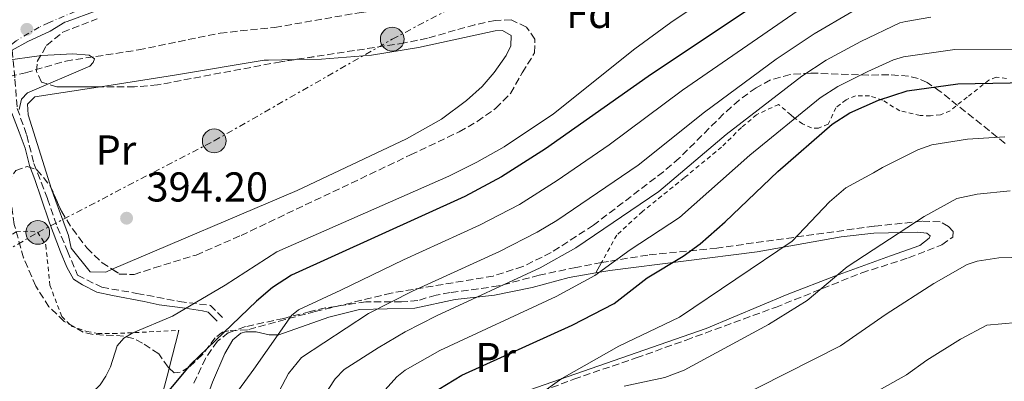
# Model space of a CAD drawing. Units: metres. Extents: x 623710 to 627137, y 4773510 to 4775885.
# Drawn here: x 624819 to 625055, y 4775414 to 4775501 of the extents above; entities that cross this region are included whole.
import ezdxf
from ezdxf.enums import TextEntityAlignment as Align

# ---------------------------------------------------------------- set-up
doc = ezdxf.new("R2010")
doc.units = ezdxf.units.M
doc.header["$MEASUREMENT"] = 0
for name, pattern in [('DGN Style 2', [1.7399219301090239, 1.043953158065414, -0.6959687720436097]), ('DGN Style 3', [2.435890702152634, 1.739921930109024, -0.6959687720436097]), ('DGN Style 4', [2.7856150101045474, 1.391937544087219, -0.6959687720436097, 0.001739921930109024, -0.6959687720436097]), ('DGN Style 7', [3.4798438602180486, 1.565929737098122, -0.6959687720436097, 0.5219765790327072, -0.6959687720436097])]:
    doc.linetypes.add(name, pattern=pattern)
for name, color, linetype, lineweight in [('Barranco lineal', 142, 'DGN Style 3', 13), ('Camino', 7, 'DGN Style 3', 0), ('Cota de punto acotado terreno', 7, 'Continuous', 0), ('Curva de nivel directora', 30, 'Continuous', 30), ('Curva de nivel intermedia', 30, 'Continuous', 0), ('Eje pista pavimentada', 7, 'DGN Style 4', 0), ('Etiqueta de uso rústico', 92, 'Continuous', 0), ('Etiqueta de zona arbolada', 92, 'Continuous', 0), ('Línea de cambio de uso (parcela vista)', 92, 'Continuous', 0), ('Línea de pista pavimentada', 7, 'Continuous', 0), ('Línea eléctrica', 6, 'DGN Style 7', 0), ('Margen derecho', 7, 'Continuous', 0), ('pavimentado', 23, 'Continuous', 0), ('Poste tendido eléctrico', 7, 'Continuous', 0), ('Punto acotado terreno (símbolo)', 7, 'Continuous', 0), ('Senda', 7, 'DGN Style 3', 0), ('Tela metálica o alambrada', 7, 'DGN Style 2', 0), ('Torre eléctrica', 7, 'Continuous', 0), ('Zona arbolada', 92, 'DGN Style 3', 0)]:
    doc.layers.add(name, color=color, linetype=linetype, lineweight=lineweight)
doc.styles.add('Style-Arial', font='arial.ttf')

# ---------------------------------------------------------------- blocks, each defined once
blk = doc.blocks.new('5PATER')
at = {"layer": 'Punto acotado terreno (símbolo)', "linetype": 'Continuous', "lineweight": 0}
h = blk.add_hatch(color=51, dxfattribs=at)
edge = h.paths.add_edge_path()
edge.add_ellipse((0, 0), major_axis=(-0.1095731443231308, -0.1110710700762829), ratio=0.9994222409660317, start_angle=0, end_angle=360)
blk = doc.blocks.new('5PELE')
at = {"layer": 'Torre eléctrica', "linetype": 'Continuous', "lineweight": 0}
h = blk.add_hatch(color=9, dxfattribs=at)
edge = h.paths.add_edge_path()
edge.add_arc((-2.000000476837158e-05, 0), 0.2850000000000001, 0, 360)
at = {"layer": 'Torre eléctrica', "color": 252, "linetype": 'Continuous', "lineweight": 0}
blk.add_circle((-2.000000476837158e-05, 0), 0.2850000000000001, dxfattribs=at)

msp = doc.modelspace()

# ---------------------------------------------------------------- linework, layer by layer
at = {"layer": 'Barranco lineal', "color": 142, "linetype": 'DGN Style 3', "lineweight": 13}
msp.add_polyline3d([(624813.9600000001, 4775486.850000001, 389.9700000000012), (624820.1200000001, 4775488.369999999, 390.2400000000052), (624829.79, 4775491.16, 390.3699999999953), (624847.2400000002, 4775493.84, 390.6300000000047), (624866.79, 4775497.869999999, 391.6999999999971), (624879.9199999999, 4775499.230000001, 392.5099999999948), (624900.1299999999, 4775502.76, 392.8600000000006), (624916.5199999996, 4775504.800000001, 393.9499999999971), (624923.9000000004, 4775506.119999999, 394.2700000000041), (624955.7000000002, 4775512.970000001, 392.9400000000023), (624994.1900000004, 4775520.369999999, 394.0099999999948), (624996.5499999998, 4775521.140000001, 394.0899999999965), (625004.9199999999, 4775525.720000001, 394.5599999999977), (625014.1500000004, 4775529.9, 394.820000000007), (625025.2800000003, 4775534.77, 394.5800000000018), (625030.1299999999, 4775536.039999999, 394.5800000000018), (625036.4800000006, 4775537.16, 394.7400000000052), (625040.2400000002, 4775537.52, 394.8500000000058)], dxfattribs=at)
at = {"layer": 'Camino', "color": 7, "linetype": 'DGN Style 3', "lineweight": 0}
msp.add_polyline3d([(624816.9200000009, 4775493.750000002, 390.5800000000019), (624817.5899999992, 4775486.800000001, 390.0000000000001), (624818.1599999992, 4775479.790000001, 390.0000000000001), (624820.449999998, 4775473.350000001, 390.1600000000035), (624822.1600000003, 4775466.619999999, 390.8800000000047), (624825.4499999981, 4775458.130000002, 391.5599999999977), (624827.739999997, 4775451.410000001, 392.0599999999976), (624830.2199999979, 4775445.59, 392.5099999999948), (624832.6299999974, 4775439.790000002, 393.020000000004), (624838.4299999999, 4775436.900000002, 393.8999999999943), (624846.87, 4775435.449999999, 394.7400000000054), (624857.010000001, 4775433.510000002, 394.929999999993), (624864.4899999978, 4775432.550000003, 395.9700000000012), (624867.3900000012, 4775429.650000001, 398.229999999996)], dxfattribs=at)
at = {"layer": 'Curva de nivel directora', "color": 30, "linetype": 'Continuous', "lineweight": 30, "flags": 128}
for points, elevation in [([(625016.0699999988, 4775518.640000001), (624969.4299999995, 4775487.490000002), (624944.8600000005, 4775470.09), (624934.3099999981, 4775463.4), (624925.4999999994, 4775458.710000001), (624883.9499999996, 4775439.800000001), (624879.4000000008, 4775436.850000001), (624875.5199999984, 4775433.560000001), (624859.8200000006, 4775418.470000001), (624841.0599999985, 4775396.07), (624830.0799999994, 4775389.260000002), (624820.3899999999, 4775380.470000001), (624818.7400000002, 4775378.45)], 400), ([(624915.5399999993, 4775410.220000001), (624924.7599999994, 4775415.82), (624951.2100000005, 4775427.810000001), (624961.28, 4775433.04), (624969.2100000004, 4775439.140000002), (624977.8299999993, 4775444.400000001), (624981.9100000008, 4775447.289999999), (624987.8799999988, 4775452.590000001), (625000.5199999987, 4775464.699999999), (625013.5999999989, 4775475.990000002), (625017.7899999998, 4775478.710000001), (625024.6599999985, 4775481.810000001), (625031.5699999997, 4775484.04), (625043.7400000005, 4775485.670000002), (625072.9499999997, 4775486.26)], 425)]:
    msp.add_lwpolyline(points, dxfattribs=dict(at, elevation=elevation))
at = {"layer": 'Curva de nivel intermedia', "color": 30, "linetype": 'Continuous', "lineweight": 0, "flags": 128}
for points, elevation in [([(624991.4500000004, 4775511.640000001), (624974.89, 4775500.449999998), (624966.26, 4775494.099999998), (624946.7300000011, 4775478.480000001), (624934.9299999995, 4775470.57), (624928.3899999993, 4775466.890000001), (624921.6600000014, 4775463.57), (624880.4200000003, 4775445.420000001), (624868.0500000007, 4775437.380000001), (624855.3800000015, 4775429.939999999), (624845.8500000008, 4775425.960000001), (624843.7000000007, 4775424.680000001), (624842.1000000001, 4775422.82), (624840.54, 4775417.840000001), (624839.4200000003, 4775415.560000001), (624838.0099999999, 4775413.490000002), (624833.9999999999, 4775409.609999998), (624827.5400000003, 4775405.539999999), (624817.1399999999, 4775401.439999999)], 395.0000000000002), ([(624792.0700000002, 4775503.819999999), (624798.8499999995, 4775499.319999999), (624805.4800000011, 4775495.84), (624811.6500000004, 4775494.619999999), (624814.8200000019, 4775491.230000001), (624823.9700000006, 4775492.529999999)], 390.0000000000002), ([(625006.4300000007, 4775503.989999999), (624977.6700000007, 4775484.179999999), (624960.1, 4775471.060000001), (624947.6500000021, 4775462.509999998), (624938.5800000017, 4775456.750000001), (624929.0000000017, 4775451.789999999), (624910.7900000017, 4775443.51), (624895.7900000014, 4775436.23), (624885.6100000002, 4775431.52), (624883.9100000014, 4775430.099999999), (624874.8800000013, 4775417.230000001), (624868.1800000003, 4775408.089999998), (624863.4100000004, 4775402.3), (624852.61, 4775390.259999998), (624842.1600000005, 4775379.489999999), (624840.7800000014, 4775377.399999999), (624838.7200000006, 4775372.67), (624836.0499999997, 4775367.739999999), (624834.3100000005, 4775362.600000001), (624833.1600000017, 4775360.380000001), (624827.7200000013, 4775350.779999998), (624824.6400000012, 4775346.369999998), (624820.4500000002, 4775339.100000001), (624818.6399999997, 4775336.909999999)], 405.0000000000002), ([(625018.2800000015, 4775502.989999999), (625009.2699999993, 4775497.67), (625000.1100000017, 4775491.579999999)], 410), ([(624875.6799999992, 4775386.369999999), (624894.4100000003, 4775414.92), (624896.5700000015, 4775417.199999999), (624904.7400000012, 4775422.38), (624911.1700000018, 4775426.210000001), (624918.6799999997, 4775430.08), (624943.5700000006, 4775441.58), (624952.1000000001, 4775446.359999999), (624972.02, 4775459.9), (624988.1900000017, 4775473.57), (625006.2699999998, 4775487.5), (625012.1100000002, 4775491.349999999), (625020.4100000019, 4775495.890000001), (625029.7999999995, 4775500.31), (625031.2500000001, 4775500.619999998), (625037.2300000014, 4775501.680000001)], 415.0000000000002), ([(624919.5200000001, 4775421.77), (624947.3900000006, 4775434.689999999), (624956.6399999998, 4775439.759999999), (624965.1700000014, 4775445.92), (624976.9599999998, 4775453.599999999), (624993.8200000019, 4775468.600000001), (625010.72, 4775482.350000001), (625014.9500000011, 4775485.029999998), (625022.1100000005, 4775488.62), (625028.3100000009, 4775491.439999999), (625030.6800000002, 4775492.180000001), (625042.9700000014, 4775493.929999999), (625068.6700000016, 4775494.02)], 420), ([(624823.9700000006, 4775492.529999999), (624831.4600000007, 4775492.890000002), (624835.3800000012, 4775492.569999999), (624836.7200000001, 4775491.680000001), (624836.4000000004, 4775490.83), (624835.6000000002, 4775489.960000001), (624820.6100000012, 4775483.550000001), (624819.2099999997, 4775481.999999999), (624818.6100000006, 4775479.560000001)], 390.0000000000002), ([(625000.1100000017, 4775491.579999999), (624982.9299999999, 4775478.880000001), (624967.0800000003, 4775466.21), (624947.5700000017, 4775452.949999998), (624942.8399999997, 4775450.09), (624933.8200000008, 4775445.51), (624912.9199999997, 4775435.960000001), (624902.4000000008, 4775430.619999999), (624886.3000000009, 4775420.060000001), (624883.2300000021, 4775416.210000001), (624877.2100000004, 4775404.900000001)], 410), ([(625054.99, 4775472.949999999), (625046.0400000003, 4775472.459999999), (625037.5100000009, 4775471.099999998), (625034.1100000012, 4775469.890000002), (625025.6700000011, 4775465.609999998), (625023.5200000008, 4775464.34), (625016.86, 4775460.74), (625012.9000000015, 4775457.41), (625004.000000001, 4775447.949999998), (624977, 4775429.77), (624962.4199999999, 4775422.789999999), (624948.7100000017, 4775415.06), (624942.3000000011, 4775410.349999998), (624935.9900000012, 4775407.599999999), (624924.8900000014, 4775400.8), (624919.5800000004, 4775396.67), (624914.4200000018, 4775391.220000001), (624909.3800000013, 4775383.430000001)], 430.0000000000001), ([(624963.6700000018, 4775413.180000001), (624973.4300000004, 4775415.300000002), (624978.110000001, 4775417), (624998.2900000003, 4775427.939999999), (625007.5900000008, 4775433.750000001), (625017.1799999997, 4775441.769999998), (625035.6500000012, 4775453.890000001), (625043.4400000008, 4775458.17), (625048.3300000014, 4775459.24), (625056.2500000006, 4775460.029999999)], 435), ([(624982.8899999998, 4775406.32), (625015.5400000013, 4775422.850000001), (625026.5600000008, 4775430.470000001), (625037.9199999999, 4775437.800000001), (625045.9400000019, 4775442.380000001), (625048.3100000012, 4775443.189999999), (625053.5500000005, 4775443.999999999), (625062.6299999999, 4775444.180000001)], 440.0000000000001), ([(625057.8200000019, 4775428.480000001), (625050.6800000005, 4775427.81), (625044.3700000006, 4775424.45), (625036.2800000014, 4775419.4), (625031.4000000021, 4775415.909999999), (625021.5600000008, 4775410.359999999), (625018.4, 4775409.310000001), (624993.3500000003, 4775398.380000001), (624977.150000002, 4775390.92)], 445), ([(624906.3500000006, 4775412.310000001), (624909.2200000006, 4775415.449999999), (624911.1600000005, 4775417.020000001), (624919.5200000001, 4775421.77)], 420)]:
    msp.add_lwpolyline(points, dxfattribs=dict(at, elevation=elevation))
at = {"layer": 'Eje pista pavimentada', "color": 7, "linetype": 'DGN Style 4', "lineweight": 0}
msp.add_polyline3d([(624832.0700000009, 4775503.07, 393.5099999999947), (624825.6799999983, 4775500.37, 392.070000000007), (624823.3999999984, 4775499.300000002, 391.850000000006), (624817.9099999988, 4775496.020000001, 391.3000000000029), (624815.6999999982, 4775494.310000001, 390.6499999999942), (624813.6299999985, 4775492.67, 390.050000000003), (624810.3599999984, 4775491.240000002, 390.1699999999984), (624802.3000000005, 4775488.890000001, 389.7700000000042), (624799.1800000002, 4775488.180000001, 389.6799999999932), (624794.5500000013, 4775487.820000002, 389.6300000000048), (624791.0500000009, 4775487.820000002, 389.4199999999984), (624787.6299999988, 4775488.180000001, 389.1600000000035), (624784.8500000006, 4775488.970000001, 389.0299999999988), (624776.3700000001, 4775492.67, 388.7599999999949), (624768.4599999998, 4775497.240000002, 388.7899999999937), (624761.3500000021, 4775501.57, 388.429999999993)], dxfattribs=at)
at = {"layer": 'Línea de cambio de uso (parcela vista)', "color": 92, "linetype": 'Continuous', "lineweight": 0, "extrusion": (0.0579961979670551, 0.1060378247148453, 0.9926693410955685), "elevation": 543039.9807479478, "flags": 128}
msp.add_lwpolyline([(1743216.444154207, -4456650.207061868), (1743216.444154207, -4456647.393931937)], dxfattribs=at)
at = {"layer": 'Línea de cambio de uso (parcela vista)', "color": 92, "linetype": 'Continuous', "lineweight": 0, "extrusion": (0.05184600399389169, 0.2036185251012501, 0.9776765764328494), "elevation": 1005148.987301533, "flags": 128}
msp.add_lwpolyline([(572800.9629248348, -4675117.057259896), (572800.9629248349, -4675107.531545423)], dxfattribs=at)
at = {"layer": 'Línea de cambio de uso (parcela vista)', "color": 92, "linetype": 'Continuous', "lineweight": 0}
for points in [[(624884.8302999996, 4775491.526000001, 393.8660999999993), (624891.1500000004, 4775491.65, 394.0099999999948), (624903.1200000001, 4775492.58, 394.3099999999977), (624914.3399999999, 4775494.390000001, 394.2100000000065), (624932.79, 4775498.42, 394.3699999999953), (624934.4900000002, 4775498.460000001, 394.3800000000047), (624936.5800000001, 4775497.32, 394.5500000000029), (624936.5499999998, 4775494.82, 394.6399999999995), (624935.4000000004, 4775492.51, 394.5500000000029), (624932.5300000003, 4775488.4, 394.2799999999988), (624929.6100000005, 4775485.08, 394.1199999999953), (624925.8799999999, 4775481.699999999, 394.2700000000041), (624919.8700000001, 4775477.26, 394.7799999999988), (624911.5, 4775472.470000001, 395.0500000000029), (624885.29, 4775460.15, 394.8600000000006), (624840.9417000003, 4775441.208500001, 393.7293000000063)], [(624838.0855, 4775484.980000001, 392.9796999999962), (624855.8600000005, 4775487.810000001, 393.0599999999977), (624877.3600000005, 4775491.380000001, 393.6900000000023), (624878.4100000003, 4775491.4, 393.7200000000012), (624884.8302999996, 4775491.526000001, 393.8660999999993)], [(624826.4024999999, 4775460.4641, 390.9611000000005), (624823.7800000003, 4775468.57, 390.9100000000035), (624820.7999999998, 4775478.26, 391.3399999999965), (624820.5999999996, 4775480.859999999, 391.6000000000058), (624822.3799999999, 4775482.609999999, 391.8899999999995), (624835.9500000002, 4775484.640000001, 392.9700000000012), (624838.0855, 4775484.980000001, 392.9796999999962)], [(624840.9417000003, 4775441.208500001, 393.7293000000063), (624839.4000000004, 4775440.550000001, 393.6900000000023), (624835.6200000001, 4775440.59, 393.6900000000023), (624831.1200000001, 4775446.26, 393.6900000000023), (624830.4400000004, 4775449.310000001, 391.2899999999936), (624826.8600000005, 4775459.050000001, 390.9700000000012), (624826.4024999999, 4775460.4641, 390.9611000000005)], [(624956.9400000004, 4775440.359999999, 420.6300000000047), (624960.29, 4775440.92, 421.1399999999995), (624995.5499999998, 4775445.369999999, 428.7599999999948), (625015.7199999997, 4775449, 432.4499999999971), (625023.5800000001, 4775449.9, 434.8099999999977), (625034.0700000003, 4775450.09, 436.1000000000058), (625036.3099999997, 4775449.9, 436.4400000000023), (625037.0899999999, 4775449.27, 436.9600000000065), (625036.8600000005, 4775448.680000001, 437.2599999999948), (625034.5899999999, 4775446.960000001, 437.6499999999942), (625027.54, 4775444.430000001, 437.1699999999983), (625014.4000000004, 4775439.609999999, 435.070000000007), (625002.79, 4775435.210000001, 433.6000000000058), (624983.3399999999, 4775427.029999999, 432.2700000000041), (624939.0099999999, 4775411.619999999, 429.6600000000035), (624932.0199999996, 4775408.9, 429.4600000000065), (624928.1699999999, 4775407.039999999, 429.2799999999989), (624913.7599999999, 4775398.92, 427.4100000000035), (624909.6699999999, 4775396.350000001, 426.7400000000052), (624906.5700000003, 4775393.9, 426.0200000000041)], [(624956.9400000004, 4775440.359999999, 420.6300000000047), (624950.5300000003, 4775439.279999999, 419.6600000000035), (624941.6100000005, 4775436.83, 417.9900000000052), (624932.6200000001, 4775434.99, 416.9600000000065), (624923.1299999999, 4775433.99, 414.8300000000018), (624913.4699999997, 4775431.890000001, 413.3099999999977), (624900.2199999997, 4775431.58, 410.1900000000023), (624892.8799999999, 4775429.76, 409.2799999999988), (624880.9100000003, 4775425.51, 407.2200000000012), (624878.5899999999, 4775425.480000001, 406.429999999993), (624875.4800000006, 4775426.180000001, 405.1600000000035), (624873.0099999999, 4775426.25, 404.6499999999942), (624871.7999999998, 4775425.9, 404.4700000000012), (624869.8600000005, 4775424.289999999, 404.1999999999971), (624867.9500000002, 4775421.050000001, 404.0399999999936), (624864.9800000006, 4775414.17, 404.4100000000035), (624860.1399999997, 4775400.699999999, 406.7100000000065), (624858.9699999997, 4775394.470000001, 407.8500000000058), (624858.7599999999, 4775387.439999999, 409.1900000000023), (624859.4800000006, 4775378.33, 411.6399999999995), (624860.25, 4775374.57, 412.5399999999936), (624861.1299999999, 4775372.359999999, 413.2899999999936), (624862.3354000002, 4775371.1044, 413.8843000000052)], [(624854.5920000002, 4775417.514900001, 398.1915000000009), (624854.4100000003, 4775416.800000001, 398.3500000000058), (624853.1699999999, 4775411.99, 399.0599999999977), (624851.4800000006, 4775405.880000001, 399.6600000000035), (624850.0174000004, 4775402.296900001, 399.946299999996)]]:
    msp.add_polyline3d(points, dxfattribs=at)
at = {"layer": 'Línea de pista pavimentada', "color": 7, "linetype": 'Continuous', "lineweight": 0}
msp.add_polyline3d([(624844.0699999994, 4775505.870000001, 394.929999999993), (624830.0899999985, 4775500.650000001, 393.2100000000065), (624829.5799999987, 4775500.490000002, 393.0899999999965), (624826.0300000014, 4775498.32, 391.7799999999988), (624820.6900000017, 4775495.840000002, 391.5599999999977), (624816.9200000009, 4775493.750000002, 390.8800000000047)], dxfattribs=at)
at = {"layer": 'Línea eléctrica', "color": 6, "linetype": 'DGN Style 7', "lineweight": 0}
msp.add_polyline3d([(624737.4200000026, 4775402.509999999, 388.2799999999988), (624782.2300000013, 4775426.020000001, 389.3600000000006), (624823.0799999993, 4775450.06, 391.4900000000052), (624865.3999999979, 4775472.020000001, 393.9199999999983), (624908.0799999987, 4775496.42, 393.8500000000058), (624987.2600000022, 4775538.05, 396.2299999999959), (625026.2899999986, 4775559.749999999, 397.4900000000052), (625067.2600000016, 4775576.48, 399.9499999999971), (625143.1299999983, 4775621.699999999, 408.3000000000029)], dxfattribs=at)
at = {"layer": 'Margen derecho', "color": 7, "linetype": 'Continuous', "lineweight": 0}
msp.add_polyline3d([(624815.4999999994, 4775492.27, 390.229999999996), (624815.8199999989, 4775488.410000003, 390.0000000000001), (624816.1000000006, 4775483.500000001, 390.0000000000001), (624816.2899999983, 4775479.869999999, 390.0000000000001), (624817.0100000004, 4775478.28, 390.0000000000001), (624818.6299999985, 4775474.08, 390.0000000000001), (624820.0599999991, 4775470.26, 390.4600000000065), (624821.0599999982, 4775466.109999999, 390.7500000000001), (624822.3500000001, 4775462.75, 391.0200000000041), (624823.9200000014, 4775458.310000001, 391.3600000000008), (624825.9200000019, 4775452.350000001, 391.800000000003), (624828.5399999993, 4775445.410000001, 392.2799999999988), (624830.0599999992, 4775441.689999999, 392.6100000000007), (624831.6799999997, 4775438.82, 392.9199999999984), (624833.8299999977, 4775437.49, 393.25), (624837.2600000009, 4775435.770000001, 393.7799999999989), (624840.9800000003, 4775434.91, 394.3099999999977), (624848.5599999976, 4775433.480000001, 394.820000000007), (624852.2199999989, 4775432.680000001, 394.8800000000048), (624858.4599999995, 4775431.870000001, 395), (624862.609999998, 4775431.290000002, 396.0299999999988), (624863.8999999977, 4775430.960000001, 396.4100000000035), (624866.0900000003, 4775428.810000001, 398.0399999999936)], dxfattribs=at)
at = {"layer": 'pavimentado', "color": 23, "linetype": 'Continuous', "lineweight": 0}
msp.add_polyline3d([(624844.0699999998, 4775505.87, 394.929999999993), (624830.0899999988, 4775500.650000001, 393.2100000000065), (624829.5799999991, 4775500.49, 393.0899999999965), (624826.0300000019, 4775498.319999999, 391.7799999999988), (624820.690000002, 4775495.840000001, 391.5599999999977), (624816.9200000013, 4775493.750000001, 390.5800000000018), (624815.4999999999, 4775492.27, 390.2299999999959), (624812.7199999992, 4775490.600000001, 390.2599999999948), (624803.9999999999, 4775487.939999999, 389.8300000000018), (624800.3500000021, 4775487.15, 389.6900000000023), (624793.5300000003, 4775486.470000001, 389.6199999999953), (624789.7500000005, 4775486.550000002, 389.3300000000018), (624787.1399999998, 4775486.980000001, 389.1399999999995), (624783.1999999991, 4775488.179999999, 388.9700000000012), (624776.2800000012, 4775491.310000001, 388.7599999999948), (624766.2699999999, 4775496.9, 388.8000000000029), (624749.9400000019, 4775507.16, 387.7299999999959)], dxfattribs=at)
at = {"layer": 'Senda', "color": 7, "linetype": 'DGN Style 3', "lineweight": 0}
for points in [[(624906.2899999978, 4775391.430000001, 426.5000000000001), (624907.8999999972, 4775392.940000001, 426.8399999999965), (624911.9099999993, 4775395.960000004, 427.2100000000063), (624915.9699999985, 4775398.49, 427.479999999996), (624923.7100000011, 4775402.76, 428.9400000000023), (624931.0499999992, 4775406.57, 429.330000000002), (624941.7499999991, 4775411.080000001, 430.1199999999955), (624951.6199999995, 4775414.880000001, 430.4799999999959), (624966.6000000021, 4775419.95, 430.9299999999931), (624978.5399999978, 4775424.250000001, 432.070000000007), (624999.9599999998, 4775432.080000001, 433.3600000000007), (625020.6499999987, 4775440.36, 436.4100000000035), (625031.8899999994, 4775443.960000001, 437.2200000000012), (625039.850000001, 4775447.080000001, 437.1000000000058), (625042.4699999985, 4775448.940000001, 436.9199999999983), (625042.5599999981, 4775450.300000002, 436.9700000000012), (625041.4800000006, 4775451.520000001, 436.6600000000035), (625039.4600000001, 4775452.610000002, 436.1900000000023), (625035.1700000007, 4775452.74, 435.4600000000065), (625023.6399999993, 4775451.570000002, 433.7500000000001), (624985.9499999997, 4775446.310000002, 425.850000000006), (624969.3299999967, 4775444.62, 422.5899999999965), (624959.9600000012, 4775443.12, 420.3600000000006), (624958.2800000004, 4775442.810000002, 420.1300000000048)], [(624958.2800000004, 4775442.810000002, 420.1300000000048), (624952.089999999, 4775441.660000001, 419.2799999999988), (624943.3400000005, 4775439.800000001, 417.5700000000071), (624933.5799999972, 4775437.210000001, 416.1199999999954), (624921.9699999976, 4775435.619999999, 414.0200000000042), (624918.5799999969, 4775435.040000003, 413.6199999999953), (624914.2099999993, 4775433.740000002, 413.1000000000058), (624910.3099999989, 4775433.390000001, 412.3300000000017), (624901.7500000005, 4775433.450000001, 410.2599999999948), (624892.0599999987, 4775431.949999999, 408.729999999996), (624888.3700000006, 4775431.07, 407.729999999996), (624882.0499999997, 4775429.45, 404.8999999999942), (624872.8799999986, 4775427.460000001, 402.0299999999988), (624868.8099999983, 4775426.03, 401.9400000000024), (624866.1399999995, 4775423.990000002, 402.1999999999972), (624863.3099999976, 4775419.850000001, 401.929999999993), (624860.2099999996, 4775413.250000002, 402.070000000007)]]:
    msp.add_polyline3d(points, dxfattribs=at)
at = {"layer": 'Tela metálica o alambrada', "color": 7, "linetype": 'DGN Style 2', "lineweight": 0}
for points in [[(625055.3499999996, 4775486.960000001, 425.2700000000041), (625052.8600000005, 4775487.32, 424.5299999999989), (625051.1699999999, 4775486.59, 424.3300000000018), (625045.9600000001, 4775482.539999999, 425.5299999999989), (625041.8600000005, 4775479.220000001, 425.9600000000065), (625039.5499999998, 4775478.26, 426.179999999993), (625037.1399999997, 4775478.02, 426.3899999999995), (625034.6900000004, 4775478.119999999, 426.3500000000058), (625029.7999999998, 4775479.230000001, 425.4499999999971), (625025.6699999999, 4775481.76, 424.0800000000018), (625022.5599999997, 4775482.800000001, 423.4499999999971), (625019.1500000004, 4775482.84, 423.2100000000065), (625016.9000000004, 4775481.9, 423.4700000000012), (625014.4900000002, 4775479.970000001, 423.8999999999942), (625012.6200000001, 4775476.039999999, 423.8099999999977), (625010.3200000003, 4775475.039999999, 423.0299999999989), (625008.6100000005, 4775475.140000001, 422.4400000000023), (625006.4699999997, 4775476.09, 421.8300000000018), (625004.4500000002, 4775477.550000001, 421.2400000000052), (625003.6900000004, 4775478.25, 420.9799999999959), (625000.7400000002, 4775480.779999999, 419.5200000000041), (624995.4600000001, 4775478.279999999, 418.3699999999953), (624991.8099999997, 4775475.220000001, 418.1499999999942), (624987.0599999997, 4775470.539999999, 418), (624978.1200000001, 4775463.17, 418.0299999999988), (624968.0800000001, 4775455.09, 418.6900000000023), (624961.9000000004, 4775449.42, 419.3600000000006), (624958.2800000003, 4775442.810000001, 420.2899999999936)], [(624770.1799999997, 4775422.460000001, 388.6699999999983), (624782.2800000003, 4775427.880000001, 389.9100000000035), (624799.2999999998, 4775438.58, 391.1100000000006), (624817.9299999997, 4775450.189999999, 391.9700000000012), (624821.3099999997, 4775450.4, 392.1000000000058), (624822.9800000006, 4775450.109999999, 392.2299999999959), (624825.0300000003, 4775447.01, 392.3600000000006), (624825.9800000006, 4775437.41, 393.0899999999965), (624828.8300000001, 4775429.930000001, 393.1499999999942), (624831.1100000005, 4775427.600000001, 393.570000000007), (624834.8600000005, 4775426.32, 394.0899999999965), (624837.4600000001, 4775425.850000001, 394.2599999999948), (624841.1399999997, 4775425.800000001, 394.3899999999995), (624856.8899999997, 4775426.539999999, 396.1900000000023)]]:
    msp.add_polyline3d(points, dxfattribs=at)
at = {"layer": 'Zona arbolada', "color": 92, "linetype": 'DGN Style 3', "lineweight": 0}
for points in [[(624817.7999999998, 4775464.9, 398.2899999999936), (624820.54, 4775465.9, 398.4799999999959), (624822.8600000005, 4775465.109999999, 398.679999999993), (624826.0499999998, 4775461.27, 399.0399999999936), (624828.7400000002, 4775455.119999999, 399.0599999999977), (624831.3899999997, 4775450.91, 399.5200000000041), (624834.8700000001, 4775446.33, 400.0299999999988), (624838.4900000002, 4775442.800000001, 399.8399999999965), (624842.6799999997, 4775440.08, 400.0200000000041), (624846.1600000003, 4775439.939999999, 400.4199999999983), (624850.9699999997, 4775441.539999999, 401.3899999999995), (624861.0300000003, 4775444.640000001, 401.7700000000041), (624871.8399999999, 4775449.33, 402.0399999999936), (624912.4800000006, 4775468.65, 401.5099999999948), (624924.1299999999, 4775474.199999999, 401.9700000000012), (624928.4800000006, 4775476.66, 401.9700000000012), (624932.9299999997, 4775479.83, 401.9700000000012), (624936.4299999997, 4775483.41, 401.9700000000012), (624939.2400000002, 4775488.34, 402.75), (624942.2199999997, 4775493.130000001, 402.9400000000023), (624942.2800000003, 4775496.42, 402.9400000000023), (624940.2699999996, 4775499.310000001, 402.75), (624936.6200000001, 4775501.050000001, 402.75), (624932.75, 4775500.890000001, 402.75), (624927.8600000005, 4775499.880000001, 402.75), (624916.5199999996, 4775496.640000001, 402.9400000000023), (624911.04, 4775495.51, 402.9700000000012), (624881.3700000001, 4775491, 403.3000000000029), (624851.8200000003, 4775485.449999999, 403.1399999999995), (624846.2400000002, 4775484.980000001, 403.0800000000018), (624827.6900000004, 4775484.980000001, 402.3600000000006), (624823.9699999997, 4775486.119999999, 401.7799999999988), (624822.7699999996, 4775488.65, 401.5899999999965), (624822.9699999997, 4775491.050000001, 401.3899999999995), (624825.1900000004, 4775494.91, 401.3899999999995), (624829.0700000003, 4775498.100000001, 401.6600000000035), (624837.29, 4775501.26, 397.7100000000065)], [(624838.0855, 4775484.980000001, 402.7635000000009), (624827.6900000004, 4775484.980000001, 402.3600000000006), (624823.9699999997, 4775486.119999999, 401.7799999999988), (624822.7699999996, 4775488.65, 401.5899999999965), (624822.9699999997, 4775491.050000001, 401.3899999999995), (624825.1900000004, 4775494.91, 401.3899999999995), (624829.0700000003, 4775498.100000001, 401.6600000000035), (624837.29, 4775501.26, 397.7100000000065)], [(624871.8399999999, 4775449.33, 402.0399999999936), (624912.4800000006, 4775468.65, 401.5099999999948), (624924.1299999999, 4775474.199999999, 401.9700000000012), (624928.4800000006, 4775476.66, 401.9700000000012), (624932.9299999997, 4775479.83, 401.9700000000012), (624936.4299999997, 4775483.41, 401.9700000000012), (624939.2400000002, 4775488.34, 402.75), (624942.2199999997, 4775493.130000001, 402.9400000000023), (624942.2800000003, 4775496.42, 402.9400000000023), (624940.2699999996, 4775499.310000001, 402.75), (624936.6200000001, 4775501.050000001, 402.75), (624932.75, 4775500.890000001, 402.75), (624927.8600000005, 4775499.880000001, 402.75), (624916.5199999996, 4775496.640000001, 402.9400000000023), (624911.04, 4775495.51, 402.9700000000012), (624884.8302999996, 4775491.526000001, 403.2614999999932)], [(624884.8302999996, 4775491.526000001, 403.2614999999932), (624881.3700000001, 4775491, 403.3000000000029), (624851.8200000003, 4775485.449999999, 403.1399999999995), (624846.2400000002, 4775484.980000001, 403.0800000000018), (624838.0855, 4775484.980000001, 402.7635000000009)], [(625055.0700000003, 4775471.41, 433.679999999993), (625039.4800000006, 4775483.880000001, 432.6199999999953), (625036.3499999996, 4775486.029999999, 432.1399999999995), (625034.1799999997, 4775486.980000001, 431.5200000000041), (625031.9100000003, 4775487.550000001, 430.679999999993), (625027.1799999997, 4775487.880000001, 428.6399999999995), (625022.3499999996, 4775487.77, 426.6300000000047), (625008.4699999997, 4775488.289999999, 422.5099999999948), (625003.5199999996, 4775487.92, 421.3500000000058), (624998.7699999996, 4775486.630000001, 420.6000000000058), (624995.3300000001, 4775484.77, 420.3699999999953), (624991.2599999999, 4775481.800000001, 420.3000000000029), (624987.5199999996, 4775478.470000001, 420.3500000000058), (624976.8899999997, 4775467.859999999, 420.679999999993), (624973.1100000005, 4775464.619999999, 420.6699999999983), (624956.3300000001, 4775451.800000001, 419.9100000000035), (624946.1900000004, 4775445.220000001, 419.9799999999959), (624939.4100000003, 4775441.880000001, 420.4900000000052), (624932.29, 4775439.59, 421.0500000000029), (624907.8600000005, 4775435.51, 422.2200000000012), (624889.5999999996, 4775431.07, 421.1199999999953), (624882.4100000003, 4775429.189999999, 420.320000000007), (624873.3499999996, 4775426.699999999, 418.2899999999936), (624868.8600000005, 4775426.439999999, 415.8800000000047), (624867.4100000003, 4775426.109999999, 415.1100000000006), (624865.6200000001, 4775424.810000001, 414.4199999999983), (624862.5899999999, 4775420.76, 413.2700000000041), (624859.3200000003, 4775417.75, 411.570000000007), (624857.2599999999, 4775416.51, 410.4799999999959), (624855.8099999997, 4775416.369999999, 409.7100000000065), (624854.3099999997, 4775417.779999999, 408.7599999999948), (624852.0800000001, 4775420.970000001, 407.3000000000029), (624848.2199999997, 4775423.52, 405.4799999999959), (624845.9699999997, 4775424.609999999, 404.5599999999977), (624843.6699999999, 4775425.210000001, 403.75), (624836.3300000001, 4775425.58, 401.8300000000018), (624833.9900000002, 4775426.15, 401.2899999999936), (624829.3700000001, 4775428.730000001, 400.2200000000012), (624825.7599999999, 4775432.220000001, 399.4799999999959), (624822.6200000001, 4775437.15, 398.9700000000012), (624819.6699999999, 4775443.949999999, 398.4100000000035), (624817.4400000004, 4775451.960000001, 397.8999999999942)], [(625055.0700000003, 4775471.41, 433.679999999993), (625039.4800000006, 4775483.880000001, 432.6199999999953), (625036.3499999996, 4775486.029999999, 432.1399999999995), (625034.1799999997, 4775486.980000001, 431.5200000000041), (625031.9100000003, 4775487.550000001, 430.679999999993), (625027.1799999997, 4775487.880000001, 428.6399999999995), (625022.3499999996, 4775487.77, 426.6300000000047), (625008.4699999997, 4775488.289999999, 422.5099999999948), (625003.5199999996, 4775487.92, 421.3500000000058), (624998.7699999996, 4775486.630000001, 420.6000000000058), (624995.3300000001, 4775484.77, 420.3699999999953), (624991.2599999999, 4775481.800000001, 420.3000000000029), (624987.5199999996, 4775478.470000001, 420.3500000000058), (624976.8899999997, 4775467.859999999, 420.679999999993), (624973.1100000005, 4775464.619999999, 420.6699999999983), (624956.3300000001, 4775451.800000001, 419.9100000000035), (624946.1900000004, 4775445.220000001, 419.9799999999959), (624939.4100000003, 4775441.880000001, 420.4900000000052), (624932.29, 4775439.59, 421.0500000000029), (624907.8600000005, 4775435.51, 422.2200000000012), (624889.5999999996, 4775431.07, 421.1199999999953), (624882.4100000003, 4775429.189999999, 420.320000000007), (624873.3499999996, 4775426.699999999, 418.2899999999936), (624868.8600000005, 4775426.439999999, 415.8800000000047), (624867.4100000003, 4775426.109999999, 415.1100000000006), (624865.6200000001, 4775424.810000001, 414.4199999999983), (624862.5899999999, 4775420.76, 413.2700000000041), (624859.3200000003, 4775417.75, 411.570000000007), (624857.2599999999, 4775416.51, 410.4799999999959), (624855.8099999997, 4775416.369999999, 409.7100000000065), (624854.5920000002, 4775417.514900001, 408.938599999994)], [(624854.5920000002, 4775417.514900001, 408.938599999994), (624854.3099999997, 4775417.779999999, 408.7599999999948), (624852.0800000001, 4775420.970000001, 407.3000000000029), (624848.2199999997, 4775423.52, 405.4799999999959), (624845.9699999997, 4775424.609999999, 404.5599999999977), (624843.6699999999, 4775425.210000001, 403.75), (624836.3300000001, 4775425.58, 401.8300000000018), (624833.9900000002, 4775426.15, 401.2899999999936), (624829.3700000001, 4775428.730000001, 400.2200000000012), (624825.7599999999, 4775432.220000001, 399.4799999999959), (624822.6200000001, 4775437.15, 398.9700000000012), (624819.6699999999, 4775443.949999999, 398.4100000000035), (624817.4400000004, 4775451.960000001, 397.8999999999942), (624815.9299999997, 4775462.039999999, 398.2899999999936), (624817.7999999998, 4775464.9, 398.2899999999936), (624820.54, 4775465.9, 398.4799999999959), (624822.8600000005, 4775465.109999999, 398.679999999993), (624826.0499999998, 4775461.27, 399.0399999999936), (624826.4024999999, 4775460.4641, 399.0426000000007)], [(624826.4024999999, 4775460.4641, 399.0426000000007), (624828.7400000002, 4775455.119999999, 399.0599999999977), (624831.3899999997, 4775450.91, 399.5200000000041), (624834.8700000001, 4775446.33, 400.0299999999988), (624838.4900000002, 4775442.800000001, 399.8399999999965), (624840.9417000003, 4775441.208500001, 399.9453000000067)], [(624840.9417000003, 4775441.208500001, 399.9453000000067), (624842.6799999997, 4775440.08, 400.0200000000041), (624846.1600000003, 4775439.939999999, 400.4199999999983), (624850.9699999997, 4775441.539999999, 401.3899999999995), (624861.0300000003, 4775444.640000001, 401.7700000000041), (624871.8399999999, 4775449.33, 402.0399999999936)]]:
    msp.add_polyline3d(points, dxfattribs=at)

# ---------------------------------------------------------------- block references
at = {"layer": 'Poste tendido eléctrico', "color": 7, "linetype": 'Continuous', "lineweight": 0, "xscale": 10, "yscale": 10, "zscale": 10}
for p in [(624908.0799999987, 4775496.42, 393.8500000000058), (624865.3999999979, 4775472.020000001, 393.9199999999983), (624823.0799999993, 4775450.06, 391.4900000000052)]:
    msp.add_blockref('5PELE', p, dxfattribs=at)
at = {"layer": 'Punto acotado terreno (símbolo)', "color": 7, "linetype": 'Continuous', "lineweight": 0, "xscale": 10, "yscale": 10, "zscale": 10}
for p in [(624820.4699999981, 4775498.77, 391.7700000000045), (624844.3799999978, 4775453.470000002, 394.1999999999971)]:
    msp.add_blockref('5PATER', p, dxfattribs=at)

# ---------------------------------------------------------------- texts
at = {"layer": 'Cota de punto acotado terreno', "color": 7, "linetype": 'Continuous', "lineweight": 0, "style": 'Style-Arial'}
msp.add_text('394.20', height=7.000000000000002, dxfattribs=at).set_placement((624849.1499999982, 4775457.470000001, 394.1999999999971))
at = {"layer": 'Etiqueta de uso rústico', "color": 92, "linetype": 'Continuous', "lineweight": 0, "style": 'Style-Arial'}
for p in [(624841.8254566067, 4775469.830010002, 393.3500000000058), (624932.9054566104, 4775420.060010002, 423.8300000000018)]:
    msp.add_text('Pr', height=7.000000000000002, dxfattribs=at).set_placement(p, align=Align.MIDDLE_CENTER)
at = {"layer": 'Etiqueta de zona arbolada', "color": 92, "linetype": 'Continuous', "lineweight": 0, "style": 'Style-Arial'}
msp.add_text('Fd', height=7.000000000000002, dxfattribs=at).set_placement((624955.377441367, 4775502.580010002, 394.0500000000029), align=Align.MIDDLE_CENTER)

doc.saveas('drawing.dxf')
